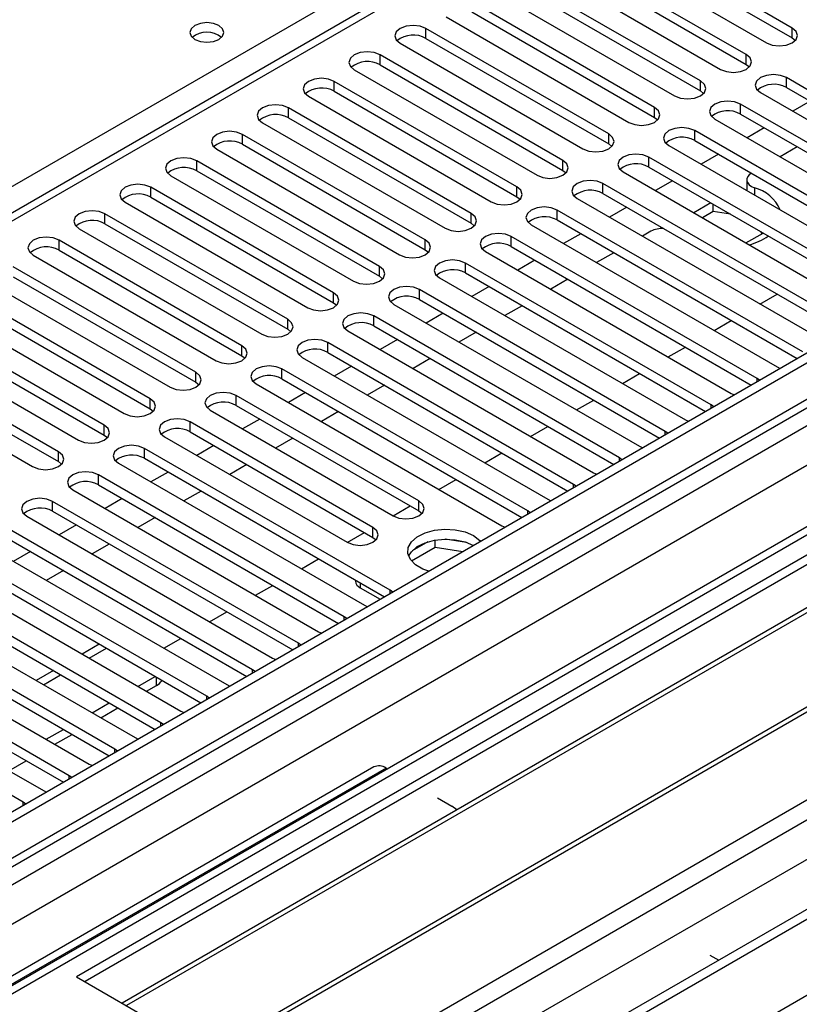
# Model space of a CAD drawing. Units: millimetres. Extents: x 4 to 10294, y 11 to 14564.
# Drawn here: x 3889 to 3986, y 2168 to 2289 of the extents above; entities that cross this region are included whole.
import ezdxf

# ---------------------------------------------------------------- set-up
doc = ezdxf.new("R2010")
doc.units = ezdxf.units.MM
doc.header["$LTSCALE"] = 49

msp = doc.modelspace()

# ---------------------------------------------------------------- linework, layer by layer
at = {"color": 7, "linetype": 'Continuous', "lineweight": 25}
for p, q in [((4333.105, 2448.153), (2962.025, 1656.645)), ((4334.166, 2447.541), (2963.086, 1656.033)), ((2959.55, 1576.024), (4460.738, 2442.641)), ((2962.862, 1650.398), (4333.544, 2441.676)), ((4355.117, 2439.422), (2974.228, 1642.252)), ((4188.593, 2438.606), (3613.985, 2106.891)), ((4340.548, 2383.829), (3060.702, 1644.99)), ((3984.749, 2288.177), (3962.21, 2301.188)), ((4119.205, 2299.77), (3896.467, 2171.185)), ((3962.21, 2299.963), (3984.749, 2286.952)), ((4119.205, 2298.545), (3897.528, 2170.573)), ((3959.028, 2299.351), (3981.567, 2286.34)), ((3979.092, 2284.911), (3956.553, 2297.922)), ((3956.553, 2296.698), (3979.092, 2283.686)), ((4123.796, 2295.895), (3902.118, 2167.923)), ((4124.313, 2295.596), (3902.636, 2167.624)), ((3953.371, 2296.086), (3975.91, 2283.074)), ((3973.435, 2281.645), (3950.896, 2294.657)), ((3947.714, 2292.82), (3970.253, 2279.809)), ((3950.896, 2293.432), (3973.435, 2280.421)), ((3967.778, 2278.38), (3945.239, 2291.391)), ((3945.239, 2290.166), (3967.778, 2277.155)), ((4134.41, 2289.768), (3912.732, 2161.796)), ((4134.927, 2289.469), (3913.249, 2161.497)), ((3942.057, 2289.554), (3964.596, 2276.543)), ((3962.122, 2275.114), (3939.582, 2288.126)), ((3939.582, 2286.901), (3962.122, 2273.889)), ((3984.749, 2286.952), (3985.142, 2286.646)), ((3936.4, 2286.289), (3958.939, 2273.277)), ((3922.63, 2156.082), (4145.368, 2284.666)), ((3956.464, 2271.848), (3933.925, 2284.86)), ((3930.743, 2283.023), (3953.282, 2270.012)), ((3933.925, 2283.635), (3956.464, 2270.624)), ((3979.092, 2283.686), (3979.485, 2283.38)), ((3950.808, 2268.583), (3928.269, 2281.594)), ((4014.359, 2264.552), (3984.042, 2282.054)), ((3928.269, 2280.37), (3950.808, 2267.358)), ((3973.435, 2280.421), (3973.828, 2280.115)), ((3984.042, 2280.829), (4013.651, 2263.736)), ((3925.087, 2279.757), (3947.626, 2266.746)), ((3980.86, 2280.217), (4011.177, 2262.715)), ((3986.964, 2279.141), (3984.843, 2277.917)), ((3945.151, 2265.317), (3922.612, 2278.329)), ((4008.702, 2261.286), (3978.385, 2278.788)), ((3922.612, 2277.104), (3945.151, 2264.092)), ((3967.778, 2277.155), (3968.172, 2276.849)), ((3975.203, 2276.951), (4005.52, 2259.449)), ((3978.385, 2277.563), (4007.994, 2260.47)), ((3919.43, 2276.492), (3941.969, 2263.48)), ((4003.045, 2258.021), (3972.728, 2275.522)), ((3981.308, 2275.876), (3979.186, 2274.651)), ((3939.494, 2262.052), (3916.955, 2275.063)), ((3972.728, 2274.298), (4002.337, 2257.205)), ((3913.773, 2273.226), (3936.312, 2260.215)), ((3916.955, 2273.838), (3939.494, 2260.827)), ((3962.122, 2273.889), (3962.515, 2273.583)), ((3969.546, 2273.685), (3999.863, 2256.184)), ((3985.373, 2273.529), (3983.252, 2272.304)), ((3997.388, 2254.755), (3967.071, 2272.257)), ((3975.651, 2272.61), (3973.53, 2271.386)), ((3933.837, 2258.786), (3911.298, 2271.798)), ((3956.464, 2270.624), (3956.858, 2270.318)), ((3967.071, 2271.032), (3996.68, 2253.939)), ((3908.116, 2269.96), (3930.655, 2256.949)), ((3911.298, 2270.573), (3933.837, 2257.561)), ((3963.889, 2270.42), (3994.206, 2252.918)), ((3979.16, 2269.464), (3979.16, 2268.239)), ((3928.18, 2255.52), (3905.641, 2268.532)), ((3991.731, 2251.489), (3961.414, 2268.991)), ((3969.994, 2269.345), (3967.873, 2268.12)), ((3979.17, 2268.13), (3979.16, 2268.239)), ((3905.641, 2267.307), (3928.18, 2254.295)), ((3950.808, 2267.358), (3951.201, 2267.052)), ((3958.232, 2267.154), (3988.549, 2249.652)), ((3961.414, 2267.766), (3991.023, 2250.673)), ((3902.459, 2266.695), (3924.998, 2253.683)), ((3964.337, 2266.079), (3962.216, 2264.854)), ((3974.732, 2266.61), (3972.61, 2265.385)), ((3975.01, 2265.546), (3975.01, 2266.449)), ((3922.523, 2252.255), (3899.984, 2265.266)), ((3986.075, 2248.224), (3955.757, 2265.725)), ((3975.01, 2265.546), (3973.671, 2264.773)), ((3977.147, 2265.215), (3975.01, 2265.546)), ((3896.802, 2263.429), (3919.341, 2250.418)), ((3899.984, 2264.041), (3922.523, 2251.03)), ((3945.151, 2264.092), (3945.544, 2263.786)), ((3952.575, 2263.889), (3982.893, 2246.387)), ((3955.757, 2264.501), (3985.366, 2247.408)), ((3980.418, 2244.958), (3950.101, 2262.46)), ((3958.68, 2262.813), (3956.559, 2261.589)), ((3967.337, 2263.116), (3966.282, 2262.507)), ((3979.045, 2261.671), (3981.166, 2262.895)), ((3980.996, 2262.797), (3980.872, 2263.065)), ((3916.867, 2248.989), (3894.328, 2262.001)), ((3950.101, 2261.235), (3979.71, 2244.142)), ((3891.146, 2260.164), (3913.685, 2247.152)), ((3894.328, 2260.776), (3916.867, 2247.764)), ((3939.494, 2260.827), (3939.887, 2260.521)), ((3946.919, 2260.623), (3977.236, 2243.121)), ((3962.746, 2260.466), (3960.625, 2259.242)), ((3911.21, 2245.724), (3888.671, 2258.735)), ((3974.761, 2241.692), (3944.444, 2259.194)), ((3953.023, 2259.548), (3950.902, 2258.323)), ((3888.671, 2257.51), (3911.21, 2244.499)), ((3933.837, 2257.561), (3934.231, 2257.255)), ((3941.262, 2257.357), (3971.579, 2239.856)), ((3944.444, 2257.969), (3974.053, 2240.876)), ((3885.489, 2256.898), (3908.028, 2243.887)), ((3947.367, 2256.282), (3945.245, 2255.058)), ((3957.089, 2257.201), (3954.968, 2255.976)), ((3905.553, 2242.458), (3883.014, 2255.469)), ((3969.104, 2238.427), (3938.787, 2255.929)), ((3980.777, 2254.139), (3982.898, 2255.364)), ((3879.832, 2253.632), (3902.371, 2240.621)), ((3883.014, 2254.244), (3905.553, 2241.233)), ((3928.18, 2254.295), (3928.573, 2253.989)), ((3935.605, 2254.092), (3965.922, 2236.59)), ((3938.787, 2254.704), (3968.396, 2237.611)), ((3951.432, 2253.935), (3949.311, 2252.71)), ((3963.447, 2235.161), (3933.13, 2252.663)), ((3941.709, 2253.016), (3939.589, 2251.792)), ((3899.896, 2239.192), (3877.357, 2252.204)), ((3933.13, 2251.438), (3962.739, 2234.345)), ((3975.12, 2250.874), (3977.241, 2252.098)), ((3874.175, 2250.367), (3896.714, 2237.355)), ((3877.357, 2250.979), (3899.896, 2237.967)), ((3922.523, 2251.03), (3922.917, 2250.724)), ((3929.948, 2250.826), (3960.265, 2233.324)), ((3945.775, 2250.669), (3943.654, 2249.445)), ((3894.239, 2235.927), (3871.7, 2248.938)), ((3957.79, 2231.896), (3927.473, 2249.397)), ((3936.053, 2249.751), (3933.932, 2248.526)), ((3969.463, 2247.608), (3971.584, 2248.833)), ((3871.7, 2247.713), (3894.239, 2234.702)), ((3916.867, 2247.764), (3917.26, 2247.458)), ((3924.291, 2247.56), (3954.608, 2230.059)), ((3927.473, 2248.172), (3957.082, 2231.079)), ((3868.518, 2247.101), (3891.057, 2234.09)), ((3930.396, 2246.485), (3928.275, 2245.261)), ((3940.118, 2247.404), (3937.997, 2246.179)), ((3982.893, 2246.387), (3983.285, 2246.206)), ((3952.134, 2228.63), (3921.816, 2246.132)), ((3963.806, 2244.343), (3965.927, 2245.567)), ((3911.21, 2244.499), (3911.603, 2244.193)), ((3918.634, 2244.295), (3948.952, 2226.793)), ((3921.816, 2244.907), (3951.425, 2227.814)), ((3934.462, 2244.138), (3932.341, 2242.914)), ((3980.731, 2244.732), (3980.418, 2244.958)), ((3938.699, 2229.855), (3916.16, 2242.866)), ((3924.739, 2243.22), (3922.618, 2241.995)), ((3977.236, 2243.121), (3977.628, 2242.94)), ((3916.16, 2241.641), (3938.699, 2228.63)), ((3958.149, 2241.077), (3960.27, 2242.301)), ((3975.074, 2241.466), (3974.761, 2241.692)), ((3905.553, 2241.233), (3905.946, 2240.927)), ((3912.978, 2241.029), (3935.517, 2228.018)), ((3928.805, 2240.873), (3926.684, 2239.648)), ((3933.041, 2226.589), (3910.502, 2239.6)), ((3919.082, 2239.954), (3916.961, 2238.729)), ((3952.493, 2237.811), (3954.614, 2239.036)), ((3971.579, 2239.856), (3971.971, 2239.675)), ((3899.896, 2237.967), (3900.289, 2237.661)), ((3910.502, 2238.375), (3933.041, 2225.364)), ((3969.417, 2238.2), (3969.104, 2238.427)), ((3907.321, 2237.763), (3929.86, 2224.752)), ((3913.425, 2236.688), (3911.304, 2235.464)), ((3923.148, 2237.607), (3921.027, 2236.382)), ((3935.163, 2218.833), (3904.846, 2236.335)), ((3946.836, 2234.546), (3948.957, 2235.77)), ((3965.922, 2236.59), (3966.315, 2236.409)), ((3894.239, 2234.702), (3894.632, 2234.396)), ((3901.664, 2234.498), (3931.981, 2216.996)), ((3904.846, 2235.11), (3934.455, 2218.017)), ((3917.491, 2234.341), (3915.37, 2233.117)), ((3963.76, 2234.935), (3963.447, 2235.161)), ((3929.506, 2215.567), (3899.189, 2233.069)), ((3907.768, 2233.423), (3905.647, 2232.198)), ((3960.265, 2233.324), (3960.658, 2233.144)), ((3899.189, 2231.844), (3928.798, 2214.751)), ((3941.179, 2231.28), (3943.3, 2232.505)), ((3958.104, 2231.669), (3957.79, 2231.896)), ((3896.007, 2231.232), (3926.324, 2213.73)), ((3911.834, 2231.076), (3909.713, 2229.851)), ((3923.849, 2212.302), (3893.532, 2229.804)), ((3902.112, 2230.157), (3899.99, 2228.933)), ((3954.608, 2230.059), (3955.001, 2229.878)), ((3893.532, 2228.579), (3923.141, 2211.486)), ((3935.522, 2228.014), (3937.643, 2229.239)), ((3938.699, 2228.63), (3939.092, 2228.324)), ((3952.447, 2228.403), (3952.134, 2228.63)), ((3890.35, 2227.967), (3920.667, 2210.465)), ((3896.455, 2226.891), (3894.334, 2225.667)), ((3906.177, 2227.81), (3904.056, 2226.586)), ((3918.193, 2209.036), (3887.875, 2226.538)), ((3929.865, 2224.749), (3931.986, 2225.973)), ((3948.952, 2226.793), (3949.344, 2226.612)), ((3884.693, 2224.701), (3915.01, 2207.199)), ((3887.875, 2225.313), (3917.484, 2208.22)), ((3900.52, 2224.544), (3898.399, 2223.32)), ((3933.041, 2225.364), (3933.435, 2225.058)), ((3939.822, 2224.831), (3937.894, 2223.717)), ((3940.715, 2224.122), (3940.715, 2225.042)), ((3944.57, 2224.75), (3941.935, 2225.158)), ((3912.535, 2205.77), (3882.218, 2223.272)), ((3890.798, 2223.626), (3888.677, 2222.401)), ((3940.715, 2224.122), (3937.804, 2222.441)), ((3944.118, 2223.595), (3940.715, 2224.122)), ((3882.218, 2222.047), (3911.827, 2204.954)), ((3924.208, 2221.483), (3926.329, 2222.708)), ((3879.036, 2221.435), (3909.353, 2203.934)), ((3894.864, 2221.279), (3892.742, 2220.054)), ((3906.879, 2202.505), (3876.561, 2220.007)), ((3930.883, 2220.079), (3930.883, 2219.967)), ((3876.561, 2218.782), (3906.171, 2201.689)), ((3918.551, 2218.218), (3920.673, 2219.442)), ((3931.468, 2219.151), (3933.944, 2217.722)), ((3935.476, 2218.607), (3935.163, 2218.833)), ((3873.379, 2218.17), (3903.697, 2200.668)), ((3901.222, 2199.239), (3870.905, 2216.741)), ((3912.895, 2214.952), (3915.016, 2216.177)), ((3931.981, 2216.996), (3932.373, 2216.815)), ((3867.723, 2214.904), (3898.04, 2197.402)), ((3870.905, 2215.516), (3900.514, 2198.423)), ((3929.819, 2215.341), (3929.506, 2215.567)), ((3926.324, 2213.73), (3926.716, 2213.55)), ((3895.565, 2195.974), (3865.248, 2213.475)), ((3907.238, 2211.686), (3909.359, 2212.911)), ((3862.066, 2211.639), (3892.383, 2194.137)), ((3865.248, 2212.251), (3894.857, 2195.158)), ((3899.287, 2212.194), (3897.166, 2210.969)), ((3924.162, 2212.075), (3923.849, 2212.302)), ((3889.908, 2192.708), (3859.591, 2210.21)), ((3920.667, 2210.465), (3921.06, 2210.284)), ((3893.631, 2208.928), (3891.509, 2207.704)), ((3918.505, 2208.81), (3918.193, 2209.036)), ((3904.055, 2206.992), (3906.176, 2208.217)), ((3905.116, 2206.38), (3906.327, 2207.079)), ((3915.01, 2207.199), (3915.403, 2207.018)), ((3912.849, 2205.544), (3912.535, 2205.77)), ((3898.398, 2203.727), (3900.519, 2204.951)), ((3899.459, 2203.114), (3901.58, 2204.339)), ((3909.353, 2203.934), (3909.746, 2203.753)), ((3892.741, 2200.461), (3894.863, 2201.685)), ((3907.192, 2202.278), (3906.879, 2202.505)), ((3893.802, 2199.849), (3895.923, 2201.073)), ((3903.697, 2200.668), (3904.089, 2200.487)), ((3901.535, 2199.013), (3901.222, 2199.239)), ((3888.145, 2196.583), (3890.267, 2197.807)), ((3933.151, 2197.049), (3873.047, 2162.352)), ((3898.04, 2197.402), (3898.432, 2197.221)), ((3934.651, 2196.901), (3934.832, 2196.796)), ((3895.878, 2195.747), (3895.565, 2195.974)), ((3892.383, 2194.137), (3892.775, 2193.956)), ((3941.014, 2193.227), (3942.782, 2192.207)), ((3890.221, 2192.481), (3889.908, 2192.708)), ((3974.602, 2173.837), (3975.697, 2173.205)), ((3896.467, 2171.185), (3922.63, 2156.082))]:
    msp.add_line(p, q, dxfattribs=at)
at = {"color": 8, "linetype": 'Continuous', "lineweight": 25}
for p, q in [((4334.166, 2443.05), (2963.086, 1651.542)), ((2959.904, 1646.441), (4338.762, 2442.439)), ((4356.617, 2439.273), (2960.434, 1633.274)), ((4340.884, 2438.765), (2962.025, 1642.767)), ((4190.093, 2438.457), (3614.863, 2106.384)), ((2986.42, 1613.17), (4387.022, 2421.721)), ((2988.542, 1609.496), (4389.143, 2418.046)), ((3003.568, 1610.823), (4400.457, 2417.23)), ((3611.151, 2108.527), (3933.236, 2294.463)), ((3939.582, 2286.901), (3939.582, 2288.126)), ((3984.749, 2286.952), (3984.749, 2288.177)), ((3933.925, 2283.635), (3933.925, 2284.86)), ((3979.092, 2283.686), (3979.092, 2284.911)), ((3928.269, 2280.37), (3928.269, 2281.594)), ((3973.435, 2280.421), (3973.435, 2281.645)), ((3984.042, 2280.829), (3984.042, 2282.054)), ((3922.612, 2277.104), (3922.612, 2278.329)), ((3967.778, 2277.155), (3967.778, 2278.38)), ((3978.385, 2277.563), (3978.385, 2278.788)), ((3972.728, 2274.298), (3972.728, 2275.522)), ((3916.955, 2273.838), (3916.955, 2275.063)), ((3962.122, 2273.889), (3962.122, 2275.114)), ((3956.464, 2270.624), (3956.464, 2271.848)), ((3967.071, 2271.032), (3967.071, 2272.257)), ((3911.298, 2270.573), (3911.298, 2271.798)), ((3905.641, 2267.307), (3905.641, 2268.532)), ((3950.808, 2267.358), (3950.808, 2268.583)), ((3961.414, 2267.766), (3961.414, 2268.991)), ((3980.096, 2268.487), (3980.096, 2267.595)), ((3899.984, 2264.041), (3899.984, 2265.266)), ((3945.151, 2264.092), (3945.151, 2265.317)), ((3955.757, 2264.501), (3955.757, 2265.725)), ((3950.101, 2261.235), (3950.101, 2262.46)), ((3894.328, 2260.776), (3894.328, 2262.001)), ((3939.494, 2260.827), (3939.494, 2262.052)), ((3933.837, 2257.561), (3933.837, 2258.786)), ((3944.444, 2257.969), (3944.444, 2259.194)), ((3928.18, 2254.295), (3928.18, 2255.52)), ((3938.787, 2254.704), (3938.787, 2255.929)), ((3933.13, 2251.438), (3933.13, 2252.663)), ((3922.523, 2251.03), (3922.523, 2252.255)), ((3916.867, 2247.764), (3916.867, 2248.989)), ((3927.473, 2248.172), (3927.473, 2249.397)), ((3911.21, 2244.499), (3911.21, 2245.724)), ((3921.816, 2244.907), (3921.816, 2246.132)), ((3980.418, 2244.551), (3980.418, 2244.958)), ((3916.16, 2241.641), (3916.16, 2242.866)), ((3905.553, 2241.233), (3905.553, 2242.458)), ((3974.761, 2241.285), (3974.761, 2241.692)), ((3899.896, 2237.967), (3899.896, 2239.192)), ((3910.502, 2238.375), (3910.502, 2239.6)), ((3969.104, 2238.02), (3969.104, 2238.427)), ((3894.239, 2234.702), (3894.239, 2235.927)), ((3904.846, 2235.11), (3904.846, 2236.335)), ((3963.447, 2234.754), (3963.447, 2235.161)), ((3899.189, 2231.844), (3899.189, 2233.069)), ((3957.79, 2231.488), (3957.79, 2231.896)), ((3893.532, 2228.579), (3893.532, 2229.804)), ((3938.699, 2228.63), (3938.699, 2229.855)), ((3952.134, 2228.223), (3952.134, 2228.63)), ((3933.041, 2225.364), (3933.041, 2226.589)), ((3931.468, 2219.741), (3931.468, 2219.151)), ((3935.163, 2218.426), (3935.163, 2218.833)), ((3929.506, 2215.16), (3929.506, 2215.567)), ((3898.045, 2210.462), (3900.166, 2211.686)), ((3923.849, 2211.895), (3923.849, 2212.302)), ((3918.193, 2208.629), (3918.193, 2209.036)), ((3892.388, 2207.196), (3894.509, 2208.421)), ((3906.327, 2207.079), (3906.327, 2208.13)), ((3912.535, 2205.363), (3912.535, 2205.77)), ((3906.879, 2202.098), (3906.879, 2202.505)), ((3901.222, 2198.832), (3901.222, 2199.239)), ((3934.651, 2196.901), (3874.546, 2162.204)), ((3895.565, 2195.566), (3895.565, 2195.974)), ((3889.908, 2192.301), (3889.908, 2192.708))]:
    msp.add_line(p, q, dxfattribs=at)
at = {"color": 7, "linetype": 'Continuous', "lineweight": 25, "flags": 128}
for points in [[(3914.038, 2288.483), (3913.357, 2288.745), (3912.554, 2288.838), (3911.75, 2288.746), (3911.068, 2288.483), (3910.613, 2288.089), (3910.453, 2287.625), (3910.613, 2287.162), (3911.068, 2286.768), (3911.75, 2286.506), (3912.553, 2286.413), (3913.357, 2286.505), (3914.038, 2286.768), (3914.494, 2287.162), (3914.654, 2287.626), (3914.494, 2288.089), (3914.038, 2288.483)], [(3939.582, 2288.126), (3938.852, 2288.407), (3937.992, 2288.506), (3937.13, 2288.407), (3936.4, 2288.126), (3935.913, 2287.704), (3935.742, 2287.207), (3935.913, 2286.71), (3936.4, 2286.289)], [(3981.567, 2286.34), (3982.297, 2286.058), (3983.158, 2285.959), (3984.019, 2286.058), (3984.749, 2286.34), (3985.237, 2286.761), (3985.408, 2287.258), (3985.236, 2287.755), (3984.749, 2288.177)], [(3933.925, 2284.86), (3933.195, 2285.142), (3932.334, 2285.24), (3931.474, 2285.142), (3930.744, 2284.86), (3930.256, 2284.439), (3930.084, 2283.942), (3930.256, 2283.444), (3930.743, 2283.023)], [(3975.91, 2283.074), (3976.64, 2282.793), (3977.501, 2282.694), (3978.362, 2282.793), (3979.092, 2283.074), (3979.58, 2283.495), (3979.751, 2283.993), (3979.58, 2284.49), (3979.092, 2284.911)], [(3928.269, 2281.594), (3927.539, 2281.876), (3926.678, 2281.975), (3925.817, 2281.876), (3925.087, 2281.594), (3924.599, 2281.173), (3924.428, 2280.676), (3924.599, 2280.179), (3925.087, 2279.757)], [(3970.253, 2279.809), (3970.983, 2279.527), (3971.844, 2279.428), (3972.705, 2279.527), (3973.435, 2279.808), (3973.923, 2280.23), (3974.094, 2280.727), (3973.923, 2281.224), (3973.435, 2281.645)], [(3984.042, 2282.054), (3983.312, 2282.335), (3982.451, 2282.434), (3981.59, 2282.335), (3980.86, 2282.054), (3980.372, 2281.632), (3980.201, 2281.135), (3980.372, 2280.638), (3980.86, 2280.217)], [(3978.385, 2278.788), (3977.655, 2279.07), (3976.794, 2279.168), (3975.933, 2279.07), (3975.203, 2278.788), (3974.715, 2278.367), (3974.544, 2277.87), (3974.715, 2277.372), (3975.203, 2276.951)], [(3922.612, 2278.329), (3921.882, 2278.61), (3921.021, 2278.709), (3920.16, 2278.61), (3919.43, 2278.329), (3918.942, 2277.907), (3918.771, 2277.41), (3918.942, 2276.913), (3919.43, 2276.492)], [(3964.596, 2276.543), (3965.326, 2276.261), (3966.187, 2276.162), (3967.048, 2276.261), (3967.778, 2276.543), (3968.266, 2276.964), (3968.437, 2277.461), (3968.266, 2277.958), (3967.778, 2278.38)], [(3972.728, 2275.522), (3971.998, 2275.804), (3971.137, 2275.903), (3970.276, 2275.804), (3969.546, 2275.522), (3969.058, 2275.101), (3968.887, 2274.604), (3969.058, 2274.107), (3969.546, 2273.685)], [(3916.955, 2275.063), (3916.225, 2275.345), (3915.364, 2275.444), (3914.503, 2275.345), (3913.773, 2275.063), (3913.285, 2274.642), (3913.114, 2274.145), (3913.285, 2273.648), (3913.773, 2273.226)], [(3958.939, 2273.277), (3959.669, 2272.996), (3960.531, 2272.897), (3961.391, 2272.996), (3962.121, 2273.277), (3962.609, 2273.699), (3962.781, 2274.196), (3962.609, 2274.693), (3962.122, 2275.114)], [(3911.298, 2271.798), (3910.568, 2272.079), (3909.707, 2272.178), (3908.846, 2272.079), (3908.116, 2271.797), (3907.628, 2271.376), (3907.457, 2270.879), (3907.629, 2270.382), (3908.116, 2269.96)], [(3953.282, 2270.012), (3954.012, 2269.73), (3954.873, 2269.631), (3955.735, 2269.73), (3956.465, 2270.012), (3956.952, 2270.433), (3957.123, 2270.93), (3956.952, 2271.427), (3956.464, 2271.848)], [(3967.071, 2272.257), (3966.341, 2272.538), (3965.48, 2272.637), (3964.619, 2272.538), (3963.889, 2272.257), (3963.401, 2271.835), (3963.23, 2271.338), (3963.402, 2270.841), (3963.889, 2270.42)], [(3979.717, 2270.263), (3979.467, 2270.078), (3979.273, 2269.846), (3979.173, 2269.593), (3979.173, 2269.335), (3979.272, 2269.083), (3979.467, 2268.85), (3979.746, 2268.648), (3980.096, 2268.487)], [(3905.641, 2268.532), (3904.911, 2268.813), (3904.05, 2268.912), (3903.189, 2268.813), (3902.459, 2268.532), (3901.972, 2268.11), (3901.8, 2267.613), (3901.971, 2267.116), (3902.459, 2266.695)], [(3947.626, 2266.746), (3948.356, 2266.464), (3949.217, 2266.366), (3950.078, 2266.464), (3950.808, 2266.746), (3951.295, 2267.167), (3951.467, 2267.664), (3951.295, 2268.161), (3950.808, 2268.583)], [(3961.414, 2268.991), (3960.684, 2269.273), (3959.823, 2269.371), (3958.962, 2269.273), (3958.232, 2268.991), (3957.745, 2268.57), (3957.573, 2268.073), (3957.744, 2267.575), (3958.232, 2267.154)], [(3955.757, 2265.725), (3955.027, 2266.007), (3954.166, 2266.106), (3953.305, 2266.007), (3952.576, 2265.726), (3952.088, 2265.304), (3951.916, 2264.807), (3952.088, 2264.31), (3952.575, 2263.889)], [(3899.984, 2265.266), (3899.254, 2265.548), (3898.393, 2265.647), (3897.532, 2265.548), (3896.803, 2265.266), (3896.315, 2264.845), (3896.143, 2264.348), (3896.315, 2263.851), (3896.802, 2263.429)], [(3941.969, 2263.48), (3942.699, 2263.199), (3943.56, 2263.1), (3944.421, 2263.199), (3945.151, 2263.48), (3945.639, 2263.902), (3945.81, 2264.399), (3945.639, 2264.896), (3945.151, 2265.317)], [(3894.328, 2262.001), (3893.598, 2262.282), (3892.737, 2262.381), (3891.875, 2262.282), (3891.145, 2262.001), (3890.658, 2261.579), (3890.487, 2261.082), (3890.658, 2260.585), (3891.146, 2260.164)], [(3950.101, 2262.46), (3949.371, 2262.741), (3948.51, 2262.84), (3947.649, 2262.741), (3946.918, 2262.46), (3946.431, 2262.038), (3946.26, 2261.541), (3946.431, 2261.044), (3946.919, 2260.623)], [(3936.312, 2260.215), (3937.042, 2259.933), (3937.903, 2259.834), (3938.764, 2259.933), (3939.494, 2260.215), (3939.982, 2260.636), (3940.153, 2261.133), (3939.982, 2261.63), (3939.494, 2262.052)], [(3930.655, 2256.949), (3931.385, 2256.668), (3932.246, 2256.569), (3933.107, 2256.667), (3933.837, 2256.949), (3934.325, 2257.371), (3934.496, 2257.868), (3934.325, 2258.365), (3933.837, 2258.786)], [(3944.444, 2259.194), (3943.714, 2259.476), (3942.853, 2259.575), (3941.992, 2259.476), (3941.262, 2259.194), (3940.774, 2258.773), (3940.603, 2258.276), (3940.774, 2257.779), (3941.262, 2257.357)], [(3938.787, 2255.929), (3938.057, 2256.21), (3937.196, 2256.309), (3936.335, 2256.21), (3935.605, 2255.929), (3935.117, 2255.507), (3934.946, 2255.01), (3935.117, 2254.513), (3935.605, 2254.092)], [(3924.998, 2253.683), (3925.728, 2253.402), (3926.589, 2253.303), (3927.45, 2253.402), (3928.18, 2253.683), (3928.668, 2254.105), (3928.839, 2254.602), (3928.668, 2255.099), (3928.18, 2255.52)], [(3933.13, 2252.663), (3932.4, 2252.944), (3931.539, 2253.043), (3930.678, 2252.944), (3929.948, 2252.663), (3929.46, 2252.242), (3929.289, 2251.744), (3929.46, 2251.247), (3929.948, 2250.826)], [(3919.341, 2250.418), (3920.071, 2250.136), (3920.932, 2250.037), (3921.794, 2250.136), (3922.524, 2250.418), (3923.011, 2250.839), (3923.182, 2251.336), (3923.011, 2251.833), (3922.523, 2252.255)], [(3913.685, 2247.152), (3914.415, 2246.871), (3915.276, 2246.772), (3916.137, 2246.871), (3916.866, 2247.152), (3917.354, 2247.574), (3917.526, 2248.071), (3917.354, 2248.568), (3916.867, 2248.989)], [(3927.473, 2249.397), (3926.743, 2249.679), (3925.882, 2249.778), (3925.021, 2249.679), (3924.291, 2249.397), (3923.804, 2248.976), (3923.632, 2248.479), (3923.803, 2247.982), (3924.291, 2247.56)], [(3921.816, 2246.132), (3921.086, 2246.413), (3920.225, 2246.512), (3919.364, 2246.413), (3918.634, 2246.132), (3918.147, 2245.71), (3917.975, 2245.213), (3918.147, 2244.716), (3918.634, 2244.295)], [(3908.028, 2243.887), (3908.758, 2243.605), (3909.619, 2243.506), (3910.48, 2243.605), (3911.21, 2243.887), (3911.698, 2244.308), (3911.869, 2244.805), (3911.698, 2245.302), (3911.21, 2245.724)], [(3916.16, 2242.866), (3915.43, 2243.148), (3914.569, 2243.247), (3913.707, 2243.148), (3912.977, 2242.866), (3912.49, 2242.445), (3912.319, 2241.948), (3912.49, 2241.451), (3912.978, 2241.029)], [(3902.371, 2240.621), (3903.101, 2240.339), (3903.962, 2240.24), (3904.823, 2240.339), (3905.553, 2240.621), (3906.041, 2241.042), (3906.212, 2241.539), (3906.04, 2242.036), (3905.553, 2242.458)], [(3896.714, 2237.355), (3897.444, 2237.074), (3898.305, 2236.975), (3899.166, 2237.074), (3899.896, 2237.355), (3900.384, 2237.777), (3900.555, 2238.274), (3900.384, 2238.771), (3899.896, 2239.192)], [(3910.502, 2239.6), (3909.773, 2239.882), (3908.911, 2239.981), (3908.051, 2239.882), (3907.321, 2239.6), (3906.833, 2239.179), (3906.661, 2238.682), (3906.833, 2238.185), (3907.321, 2237.763)], [(3904.846, 2236.335), (3904.116, 2236.616), (3903.255, 2236.715), (3902.394, 2236.616), (3901.664, 2236.335), (3901.176, 2235.913), (3901.005, 2235.416), (3901.176, 2234.919), (3901.664, 2234.498)], [(3891.057, 2234.09), (3891.787, 2233.808), (3892.648, 2233.709), (3893.509, 2233.808), (3894.239, 2234.09), (3894.727, 2234.511), (3894.898, 2235.008), (3894.727, 2235.505), (3894.239, 2235.927)], [(3899.189, 2233.069), (3898.459, 2233.351), (3897.598, 2233.45), (3896.737, 2233.351), (3896.007, 2233.069), (3895.519, 2232.648), (3895.348, 2232.151), (3895.519, 2231.654), (3896.007, 2231.232)], [(3893.532, 2229.804), (3892.802, 2230.085), (3891.941, 2230.184), (3891.08, 2230.085), (3890.35, 2229.803), (3889.862, 2229.382), (3889.691, 2228.885), (3889.862, 2228.388), (3890.35, 2227.967)], [(3935.517, 2228.018), (3936.247, 2227.736), (3937.108, 2227.637), (3937.968, 2227.736), (3938.698, 2228.018), (3939.186, 2228.439), (3939.358, 2228.936), (3939.186, 2229.433), (3938.699, 2229.855)], [(3929.86, 2224.752), (3930.589, 2224.47), (3931.451, 2224.371), (3932.312, 2224.47), (3933.042, 2224.752), (3933.53, 2225.173), (3933.7, 2225.67), (3933.529, 2226.167), (3933.041, 2226.589)], [(3939.948, 2221.188), (3939.205, 2221.455), (3938.29, 2221.983), (3937.656, 2222.634), (3937.35, 2223.359), (3937.394, 2224.106), (3937.786, 2224.817), (3938.495, 2225.442), (3939.47, 2225.933), (3940.638, 2226.253), (3941.913, 2226.38), (3943.2, 2226.304), (3944.403, 2226.03), (3945.434, 2225.579), (3945.434, 2225.579)], [(3937.445, 2223.027), (3937.786, 2223.593), (3938.495, 2224.217), (3939.47, 2224.708), (3940.638, 2225.029), (3941.913, 2225.155), (3943.2, 2225.079), (3944.403, 2224.805), (3945.434, 2224.354)], [(3945.434, 2225.579), (3946.216, 2224.984), (3946.322, 2224.868)], [(3943.413, 2191.762), (3943.404, 2191.769), (3942.782, 2192.207)]]:
    msp.add_lwpolyline(points, dxfattribs=at)
at = {"color": 7, "linetype": 'Continuous', "lineweight": 25}
for centre, radius, start, end in [((3912.553, 2284.812), 2.851, 50.53247, 129.46676), ((3938.02, 2284.121), 3.189, 60.6526, 129.13349), ((3932.363, 2280.857), 3.188, 60.64171, 129.1391), ((3926.706, 2277.591), 3.188, 60.64447, 129.14162), ((3982.479, 2278.05), 3.188, 60.64447, 129.14162), ((3976.822, 2274.785), 3.188, 60.64373, 129.14236), ((3921.049, 2274.325), 3.188, 60.64373, 129.14236), ((3915.392, 2271.06), 3.188, 60.64373, 129.14236), ((3971.165, 2271.519), 3.188, 60.64373, 129.14236), ((3909.735, 2267.793), 3.189, 60.6526, 129.13349), ((3965.508, 2268.253), 3.189, 60.6526, 129.13349), ((3959.851, 2264.988), 3.188, 60.64171, 129.1391), ((3978.913, 2263.904), 4.733, 23.17083, 75.52433), ((3904.078, 2264.528), 3.188, 60.64447, 129.14162), ((3954.195, 2261.722), 3.188, 60.64447, 129.14162), ((3898.421, 2261.263), 3.188, 60.64447, 129.14162), ((3968.714, 2260.499), 2.958, 86.64114, 117.76699), ((3977.467, 2268.854), 7.678, 284.96507, 304.45103), ((3892.765, 2257.997), 3.188, 60.64373, 129.14236), ((3948.538, 2258.456), 3.188, 60.64373, 129.14236), ((3942.881, 2255.191), 3.188, 60.64373, 129.14236), ((3937.224, 2251.924), 3.189, 60.6526, 129.13349), ((3931.567, 2248.659), 3.188, 60.64447, 129.14162), ((3925.91, 2245.394), 3.188, 60.64447, 129.14162), ((3920.253, 2242.128), 3.188, 60.64373, 129.14236), ((3914.597, 2238.863), 3.188, 60.64373, 129.14236), ((3908.94, 2235.597), 3.188, 60.64171, 129.1391), ((3903.283, 2232.331), 3.188, 60.64447, 129.14162), ((3897.626, 2229.066), 3.188, 60.64373, 129.14236), ((3891.969, 2225.8), 3.188, 60.64373, 129.14236), ((3931.884, 2220.067), 1.006, 185.69566, 245.6015), ((3905.442, 2208.756), 1.897, 297.82581, 326.98855), ((3933.772, 2195.674), 1.509, 54.37998, 114.31003)]:
    msp.add_arc(centre, radius, start, end, dxfattribs=at)

doc.saveas('drawing.dxf')
